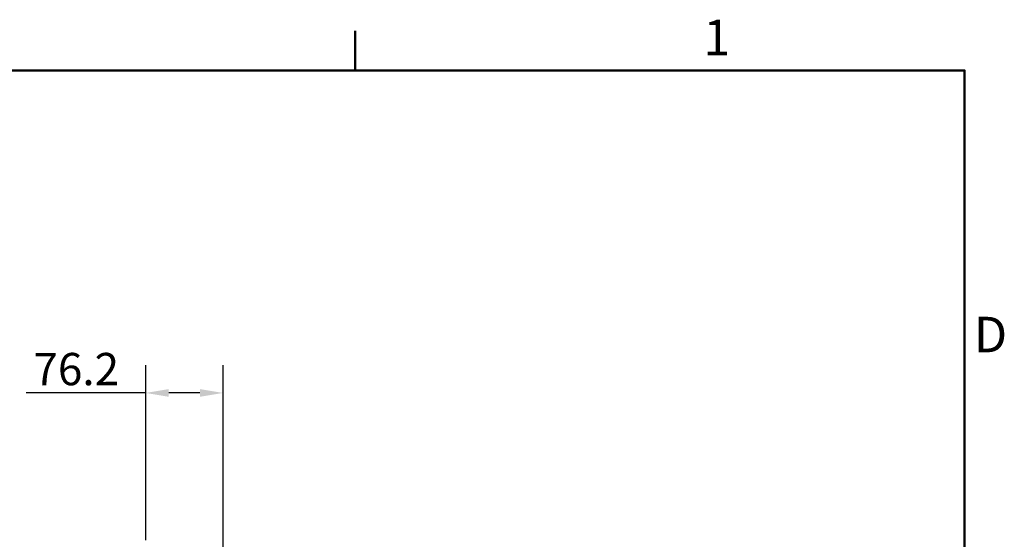
# Model space of a CAD drawing. Units: millimetres. Extents: x 55 to 13243, y 55 to 3011.
# Drawn here: x 7631 to 8601, y 2448 to 2960 of the extents above; entities that cross this region are included whole.
import ezdxf

# ---------------------------------------------------------------- set-up
doc = ezdxf.new("R2010")
doc.units = ezdxf.units.MM
doc.header["$LTSCALE"] = 9.090909
for name, color, linetype, lineweight in [('Dimensions(ISO)', 7, 'Continuous', 25), ('Sketch Geometry(ISO)', 7, 'Continuous', 50), ('Symbols(ISO)', 7, 'Continuous', 25)]:
    doc.layers.add(name, color=color, linetype=linetype, lineweight=lineweight)
doc.styles.add('Text_3.5mm', font='arial.ttf', dxfattribs={"width": 0.9})
doc.styles.add('Text__3.5mm', font='arial.ttf', dxfattribs={"width": 0.9})
doc.dimstyles.new('KS-STANDARD', dxfattribs={"dimscale": 9.090909, "dimtxt": 3.5, "dimasz": 2.5, "dimexe": 3, "dimexo": 1.5, "dimgap": 0.8, "dimtad": 1, "dimdec": 1, "dimrnd": 1e-08, "dimzin": 0, "dimdsep": 46, "dimtxsty": 'Text_3.5mm', "dimcen": 0.09, "dimdle": 10, "dimclrd": 7, "dimclre": 7, "dimclrt": 7, "dimadec": 1, "dimazin": 0, "dimtfac": 0.714286, "dimtdec": 4, "dimtmove": 0, "dimatfit": 3, "dimfxl": 1, "dimtolj": 1, "dimlwd": 25, "dimlwe": 25, "dimarcsym": 0})

# ---------------------------------------------------------------- blocks, each defined once
blk = doc.blocks.new('Borders Default Border')
at = {"layer": 'Sketch Geometry(ISO)'}
blk.add_line((350, 287), (350, 290.9), dxfattribs=at)
at = {"layer": 'Sketch Geometry(ISO)', "flags": 128}
blk.add_lwpolyline([(10, 10), (10, 287), (410, 287), (410, 10), (10, 10)], dxfattribs=at)
at = {"layer": 'Symbols(ISO)', "color": 7, "char_height": 3.5, "attachment_point": 7, "style": 'Text__3.5mm'}
for s, insert in [('1', (384.278, 287.4)), ('D', (410.917, 258.125))]:
    blk.add_mtext(s, dxfattribs=dict(at, insert=insert))
blk = doc.blocks.new('*D103')
at = {"layer": 'Defpoints', "color": 0, "linetype": 'Continuous', "transparency": 16777216}
for p in [(7754.86, 2592.61), (7754.86, 2433.95), (7831.06, 2421.45)]:
    blk.add_point(p, dxfattribs=at)
at = {"layer": 'Dimensions(ISO)', "color": 7, "linetype": 'Continuous', "lineweight": 25, "transparency": 16777216}
for p, q in [((7754.86, 2447.59), (7754.86, 2619.88)), ((7831.06, 2435.09), (7831.06, 2619.88)), ((7754.86, 2592.61), (7637.04, 2592.61)), ((7808.33, 2592.61), (7777.59, 2592.61))]:
    blk.add_line(p, q, dxfattribs=at)
at = {"layer": 'Dimensions(ISO)', "color": 7, "linetype": 'Continuous', "transparency": 16777216}
for points in [[(7777.59, 2596.39), (7777.59, 2588.82), (7754.86, 2592.61)], [(7808.33, 2596.39), (7808.33, 2588.82), (7831.06, 2592.61)]]:
    blk.add_solid(points, dxfattribs=at)
at = {"layer": 'Dimensions(ISO)', "color": 7, "linetype": 'Continuous', "lineweight": 25, "transparency": 16777216, "insert": (7644.31, 2616.12), "char_height": 31.818, "attachment_point": 4, "style": 'Text_3.5mm'}
blk.add_mtext('\\A1;76.2', dxfattribs=at)

msp = doc.modelspace()

# ---------------------------------------------------------------- block references
at = {"xscale": 10, "yscale": 10, "zscale": 10}
msp.add_blockref('Borders Default Border', (4461.298, 40.451), dxfattribs=at)

# ---------------------------------------------------------------- dimensions: what is measured, and where the dimension line sits
at = {"layer": 'Dimensions(ISO)', "color": 7, "linetype": 'Continuous', "lineweight": 25}
dim = msp.add_linear_dim(base=(7754.86, 2592.606), p1=(7831.06, 2421.453), p2=(7754.86, 2433.953), angle=180, dimstyle='KS-STANDARD', override={"dimdec": 1, "dimtp": 0, "dimtm": 0, "dimtdec": 4, "dimtofl": 0, "dimatfit": 2}, dxfattribs=at)
dim.commit()
dim.dimension.update_dxf_attribs({"geometry": '*D103', "text_midpoint": (7681.238, 2592.606), "dimtype": 160})

doc.saveas('drawing.dxf')
